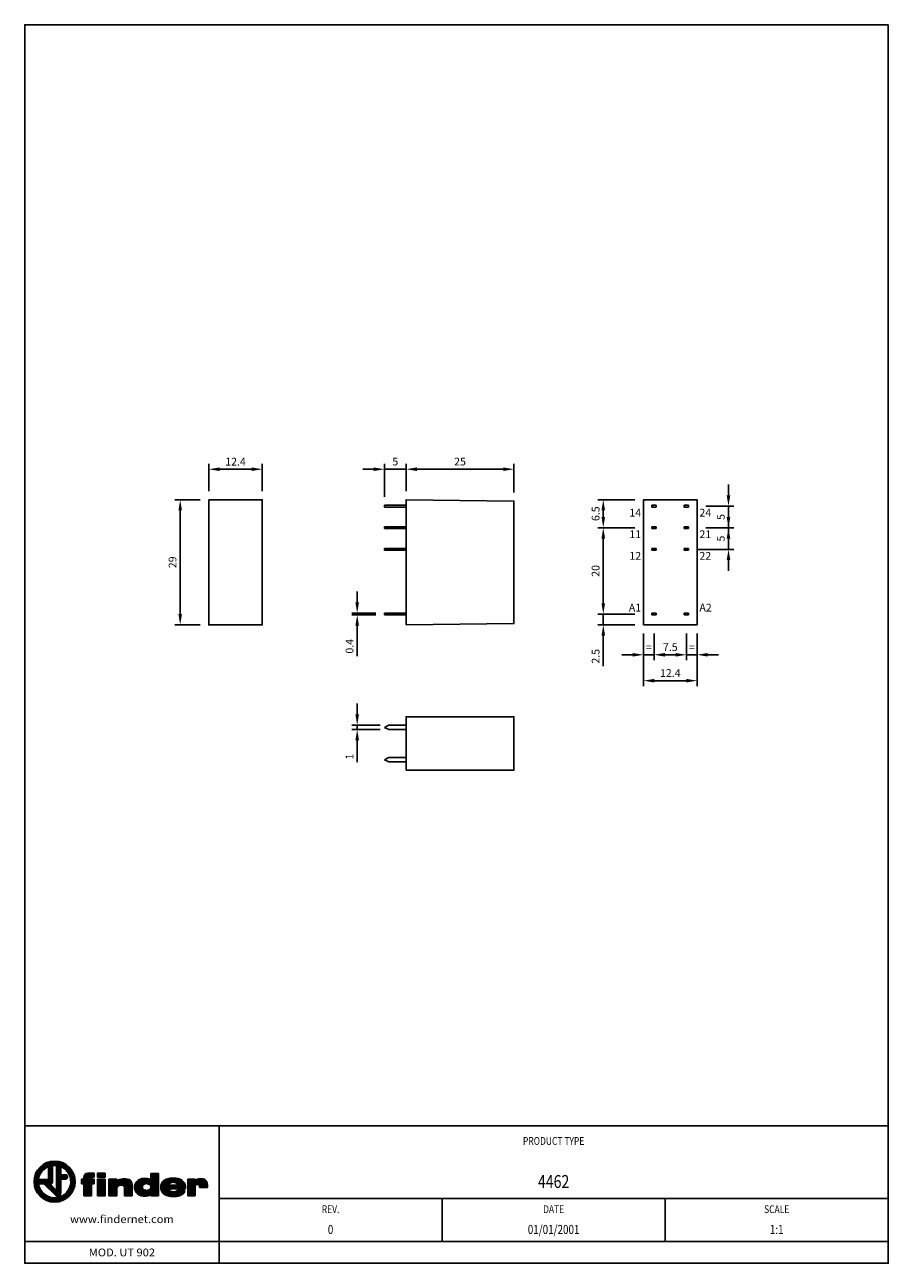
# Model space of a CAD drawing. Extents: x 5 to 205, y 5 to 292.
import ezdxf
from ezdxf.enums import TextEntityAlignment as Align

# ---------------------------------------------------------------- set-up
doc = ezdxf.new("R2010")
doc.units = 0
doc.header["$LTSCALE"] = 0.5
doc.layers.get('0').update_dxf_attribs({"linetype": 'CONTINUOUS'})
doc.layers.get('DEFPOINTS').update_dxf_attribs({"linetype": 'CONTINUOUS'})
for name, color, linetype in [('CARTOUCHE', 7, 'CONTINUOUS'), ('DIM', 3, 'CONTINUOUS'), ('DRAW', 7, 'CONTINUOUS'), ('DRAW-TEXT', 1, 'CONTINUOUS')]:
    doc.layers.add(name, color=color, linetype=linetype)
doc.styles.add('FINDER', font='ARIAL.TTF', dxfattribs={"height": 1.8})
doc.dimstyles.new('FINDER', dxfattribs={"dimtxt": 3.5, "dimasz": 2.5, "dimexe": 1.25, "dimexo": 2, "dimtad": 1, "dimtxsty": 'FINDER', "dimcen": 2.5, "dimclrd": 256, "dimclre": 256, "dimclrt": 2, "dimazin": 3, "dimtfac": 1, "dimtmove": 0, "dimatfit": 3})

# ---------------------------------------------------------------- blocks, each defined once
blk = doc.blocks.new('*X15')
at = {"color": 0, "linetype": 'CONTINUOUS'}
for p, q in [((7.16298, 24.361781), (8.701626, 25.900428)), ((7.204078, 24.685722), (11.139345, 28.620989)), ((7.275296, 25.039783), (10.785285, 28.549771)), ((7.389393, 25.436722), (10.388345, 28.435675)), ((7.574054, 25.904226), (9.920841, 28.251013)), ((7.923915, 26.53693), (9.288138, 27.901153)), ((9.92464, 27.123441), (11.463286, 28.662087)), ((10.464823, 27.380782), (11.764259, 28.680217)), ((10.464823, 27.097939), (12.046753, 28.679869)), ((10.464823, 26.815096), (12.313807, 28.66408)), ((10.464823, 26.532253), (11.413873, 27.481303)), ((10.464823, 26.249411), (11.413873, 27.198461)), ((10.464823, 25.966568), (11.413873, 26.915618)), ((10.464823, 25.683725), (11.413873, 26.632775)), ((10.464823, 25.400883), (11.413873, 26.349933)), ((10.464823, 25.11804), (11.413873, 26.06709)), ((11.605159, 27.672589), (12.567584, 28.635015)), ((11.899556, 27.684144), (12.809691, 28.594279)), ((12.172484, 27.674229), (13.041351, 28.543096)), ((12.362923, 27.581825), (13.26352, 28.482423)), ((12.362923, 27.298983), (13.476956, 28.413016)), ((12.362923, 27.01614), (13.682269, 28.335486)), ((12.362923, 26.733297), (13.879952, 28.250326)), ((12.362923, 26.450454), (14.070408, 28.157939)), ((12.362923, 26.167612), (13.323223, 27.127912)), ((12.362923, 25.884769), (13.323223, 26.845069)), ((12.362923, 25.601926), (13.323223, 26.562226)), ((12.362923, 25.319084), (13.323223, 26.279384)), ((12.362923, 25.036241), (13.323223, 25.996541)), ((13.51476, 27.319448), (14.253964, 28.058653)), ((13.701993, 27.223839), (14.430886, 27.952732)), ((13.880701, 27.119704), (14.601389, 27.840392)), ((14.051246, 27.007407), (14.76564, 27.7218)), ((14.213901, 26.887219), (14.923766, 27.597084)), ((14.368854, 26.75933), (15.07586, 27.466336)), ((14.516224, 26.623856), (15.221979, 27.329612)), ((14.65606, 26.48085), (15.362148, 27.186938)), ((14.78835, 26.330297), (15.49636, 27.038307)), ((14.913014, 26.172119), (15.624577, 26.883681)), ((15.029907, 26.006168), (15.746727, 26.722988)), ((15.138805, 25.832223), (15.862703, 26.556122)), ((15.2394, 25.649976), (15.972362, 26.382939)), ((15.331283, 25.459017), (16.075518, 26.203251)), ((15.41392, 25.258811), (16.171934, 26.016825)), ((7.14485, 24.060809), (8.412672, 25.328631)), ((7.145198, 23.778314), (8.270421, 24.903537)), ((7.160988, 23.511261), (8.191864, 24.542137)), ((7.190052, 23.257483), (8.361313, 24.428744)), ((7.230788, 23.015376), (8.644156, 24.428744)), ((7.281971, 22.783716), (8.926999, 24.428744)), ((7.342645, 22.561547), (8.178233, 23.397136)), ((7.412052, 22.348111), (8.220417, 23.156477)), ((8.191941, 23.410844), (9.209841, 24.428744)), ((8.474784, 23.410844), (9.492684, 24.428744)), ((8.757627, 23.410844), (9.775527, 24.428744)), ((9.040469, 23.410844), (10.058369, 24.428744)), ((9.323312, 23.410844), (10.341212, 24.428744)), ((9.493421, 23.29811), (11.413873, 25.218562)), ((9.636187, 23.158033), (11.413873, 24.935719)), ((9.778954, 23.017957), (11.413873, 24.652876)), ((9.92172, 22.87788), (11.413873, 24.370034)), ((10.064486, 22.737804), (11.413873, 24.087191)), ((10.207252, 22.597727), (10.951391, 23.341866)), ((10.350018, 22.457651), (11.087039, 23.194672)), ((10.464823, 24.835197), (11.413873, 25.784247)), ((10.464823, 24.552354), (11.413873, 25.501404)), ((10.492785, 22.317574), (11.222688, 23.047477)), ((11.020368, 23.410844), (11.413873, 23.804348)), ((12.362923, 24.753398), (13.323223, 25.713698)), ((12.362923, 23.622027), (14.244239, 25.503344)), ((12.362923, 23.90487), (13.961397, 25.503344)), ((12.362923, 24.187713), (13.678554, 25.503344)), ((12.362923, 24.470555), (13.395711, 25.503344)), ((12.362923, 23.339185), (13.323223, 24.299485)), ((12.362923, 23.056342), (13.323223, 24.016642)), ((12.362923, 22.773499), (13.323223, 23.733799)), ((12.362923, 22.490656), (13.323223, 23.450956)), ((12.362923, 22.207814), (13.323223, 23.168114)), ((12.804844, 19.255622), (16.569445, 23.020223)), ((13.532132, 24.508394), (14.516893, 25.493154)), ((13.814975, 24.508394), (14.709087, 25.402506)), ((14.097817, 24.508394), (14.840413, 25.25099)), ((14.38066, 24.508394), (14.903943, 25.031677)), ((14.795352, 21.528973), (16.622133, 23.355754)), ((15.293536, 22.309999), (16.649275, 23.665738)), ((15.479088, 22.778394), (16.656273, 23.955579)), ((15.486619, 25.048667), (16.261321, 25.823369)), ((15.548478, 24.827684), (16.343321, 25.622526)), ((15.580082, 23.162231), (16.646682, 24.228831)), ((15.598315, 24.594678), (16.417496, 25.413858)), ((15.634125, 23.499117), (16.622986, 24.487978)), ((15.634541, 24.34806), (16.483306, 25.196826)), ((15.654961, 24.085639), (16.540085, 24.970762)), ((15.656425, 23.804259), (16.586997, 24.734832)), ((7.489582, 22.142799), (8.275484, 22.928701)), ((7.574741, 21.945116), (8.342034, 22.712408)), ((7.667128, 21.75466), (8.419014, 22.506545)), ((7.766415, 21.571104), (8.505619, 22.310308)), ((7.872335, 21.394181), (8.601228, 22.123074)), ((7.984675, 21.223678), (8.705364, 21.944367)), ((8.103267, 21.059428), (8.81766, 21.773821)), ((8.227983, 20.901301), (8.937848, 21.611166)), ((8.358732, 20.749207), (9.065738, 21.456213)), ((8.495456, 20.603088), (9.201211, 21.308844)), ((8.63813, 20.462919), (9.344218, 21.169008)), ((8.78676, 20.328707), (9.494771, 21.036718)), ((8.941386, 20.200491), (9.652949, 20.912053)), ((9.102079, 20.078341), (9.818899, 20.795161)), ((9.268945, 19.962364), (9.992844, 20.686263)), ((9.442129, 19.852705), (10.175091, 20.585668)), ((9.621817, 19.74955), (10.366051, 20.493784)), ((9.808243, 19.653134), (10.566257, 20.411147)), ((10.001699, 19.563747), (10.776401, 20.338449)), ((10.202541, 19.481747), (10.997384, 20.276589)), ((10.411209, 19.407572), (11.23039, 20.226752)), ((10.628242, 19.341761), (11.477007, 20.190527)), ((10.635551, 22.177498), (11.358336, 22.900283)), ((10.778317, 22.037421), (11.493985, 22.753089)), ((10.854306, 19.284983), (11.739429, 20.170106)), ((10.921083, 21.897345), (11.629634, 22.605895)), ((11.063849, 21.757268), (11.765282, 22.458701)), ((11.090236, 19.23807), (12.020808, 20.168643)), ((11.206616, 21.617192), (11.900931, 22.311507)), ((11.33709, 19.202082), (12.325951, 20.190943)), ((11.349382, 21.477115), (12.03658, 22.164313)), ((11.492148, 21.337039), (12.172228, 22.017119)), ((11.596236, 19.178385), (12.662836, 20.244985)), ((11.634914, 21.196962), (12.307877, 21.869925)), ((11.77768, 21.056886), (13.323223, 22.602428)), ((11.869488, 19.168795), (13.046674, 20.34598)), ((11.920447, 20.916809), (13.323223, 22.319586)), ((12.063213, 20.776733), (13.323223, 22.036743)), ((12.159329, 19.175793), (13.515068, 20.531532)), ((12.212553, 20.64323), (13.323223, 21.7539)), ((12.362923, 21.924971), (13.323223, 22.885271)), ((12.404347, 20.552181), (13.323223, 21.471057)), ((12.469313, 19.202934), (14.296095, 21.029715)), ((12.654531, 20.519523), (13.323223, 21.188215)), ((13.174894, 19.342829), (16.482238, 22.650174)), ((13.596595, 19.481687), (16.34338, 22.228473)), ((14.112517, 19.714767), (16.1103, 21.71255)), ((14.989467, 20.308874), (15.516193, 20.8356))]:
    blk.add_line(p, q, dxfattribs=at)
blk = doc.blocks.new('*X16')
at = {"color": 0, "linetype": 'CONTINUOUS'}
for p, q in [((18.137323, 23.45673), (20.515586, 25.834994)), ((18.137323, 23.739573), (20.232744, 25.834994)), ((18.374279, 23.410844), (20.798429, 25.834994)), ((18.657122, 23.410844), (21.081272, 25.834994)), ((18.674623, 24.559716), (19.949901, 25.834994)), ((18.674623, 24.842558), (19.667058, 25.834994)), ((18.137323, 24.022416), (18.623301, 24.508394)), ((18.137323, 24.305258), (18.340458, 24.508394)), ((18.674623, 23.145502), (21.087523, 25.558402)), ((18.674623, 22.862659), (20.433977, 24.622013)), ((18.674623, 22.296974), (20.886043, 24.508394)), ((18.674623, 22.579817), (20.6032, 24.508394)), ((18.674623, 22.014131), (21.087523, 24.427031)), ((18.674623, 21.731288), (21.087523, 24.144188)), ((18.674623, 21.448446), (20.470123, 23.243946)), ((18.674623, 21.165603), (20.470123, 22.961103)), ((18.702805, 25.153583), (19.356077, 25.806855)), ((20.637021, 23.410844), (21.087523, 23.861346)), ((20.743807, 24.931844), (21.087523, 25.275559)), ((20.919864, 23.410844), (21.087523, 23.578503)), ((21.02665, 24.931844), (21.087523, 24.992717)), ((18.674623, 20.88276), (20.470123, 22.67826)), ((18.706799, 20.632094), (20.470123, 22.395418)), ((18.989642, 20.632094), (20.470123, 22.112575)), ((19.272484, 20.632094), (20.470123, 21.829732)), ((19.555327, 20.632094), (20.470123, 21.546889)), ((19.83817, 20.632094), (20.470123, 21.264047)), ((20.121013, 20.632094), (20.470123, 20.981204)), ((20.403855, 20.632094), (20.470123, 20.698361))]:
    blk.add_line(p, q, dxfattribs=at)
blk = doc.blocks.new('*X17')
at = {"color": 0, "linetype": 'CONTINUOUS'}
for p, q in [((21.807973, 25.147481), (22.495485, 25.834994)), ((21.807973, 25.430324), (22.212643, 25.834994)), ((21.807973, 25.713167), (21.9298, 25.834994)), ((21.886428, 24.943094), (22.778328, 25.834994)), ((22.169271, 24.943094), (23.061171, 25.834994)), ((22.452114, 24.943094), (23.344014, 25.834994)), ((22.734956, 24.943094), (23.625973, 25.83411)), ((23.017799, 24.943094), (23.625973, 25.551268)), ((23.300642, 24.943094), (23.625973, 25.268425)), ((23.583484, 24.943094), (23.625973, 24.985582))]:
    blk.add_line(p, q, dxfattribs=at)
blk = doc.blocks.new('*X18')
at = {"color": 0, "linetype": 'CONTINUOUS'}
for p, q in [((21.807973, 22.884739), (23.431627, 24.508394)), ((21.807973, 23.167582), (23.148784, 24.508394)), ((21.807973, 23.450425), (22.865942, 24.508394)), ((21.807973, 23.733268), (22.583099, 24.508394)), ((21.807973, 24.01611), (22.300256, 24.508394)), ((21.807973, 24.298953), (22.017414, 24.508394)), ((21.807973, 22.601897), (23.625973, 24.419897)), ((21.807973, 22.319054), (23.625973, 24.137054)), ((21.807973, 22.036211), (23.625973, 23.854211)), ((21.807973, 21.753369), (23.625973, 23.571369)), ((21.807973, 21.470526), (23.625973, 23.288526)), ((21.807973, 21.187683), (23.625973, 23.005683)), ((21.807973, 20.90484), (23.625973, 22.72284)), ((21.818069, 20.632094), (23.625973, 22.439998)), ((22.100912, 20.632094), (23.625973, 22.157155)), ((22.383754, 20.632094), (23.625973, 21.874312)), ((22.666597, 20.632094), (23.625973, 21.59147)), ((22.94944, 20.632094), (23.625973, 21.308627)), ((23.232282, 20.632094), (23.625973, 21.025784)), ((23.515125, 20.632094), (23.625973, 20.742941))]:
    blk.add_line(p, q, dxfattribs=at)
blk = doc.blocks.new('*X19')
at = {"color": 0, "linetype": 'CONTINUOUS'}
for p, q in [((24.494923, 21.046206), (28.005321, 24.556604)), ((24.494923, 20.763363), (28.282141, 24.550582)), ((24.494923, 21.329049), (27.704195, 24.538321)), ((24.494923, 22.743262), (26.260054, 24.508394)), ((24.494923, 23.026105), (25.977212, 24.508394)), ((24.494923, 23.308948), (25.694369, 24.508394)), ((24.494923, 23.59179), (25.411526, 24.508394)), ((24.494923, 23.874633), (25.128683, 24.508394)), ((24.494923, 24.157476), (24.845841, 24.508394)), ((24.494923, 24.440319), (24.562998, 24.508394)), ((24.494923, 21.611891), (27.370303, 24.487272)), ((24.494923, 21.894734), (26.987035, 24.386846)), ((24.494923, 22.46042), (26.289973, 24.25547)), ((24.494923, 22.177577), (26.510566, 24.19322)), ((27.093379, 23.078976), (28.539658, 24.525255)), ((27.426682, 23.129436), (28.781111, 24.483866)), ((27.673361, 23.093274), (29.008732, 24.428645)), ((27.856431, 22.993501), (29.218545, 24.355614)), ((27.9938, 22.848027), (29.394359, 24.248585)), ((28.084087, 22.655471), (29.54593, 24.117314)), ((28.108423, 22.396964), (29.67413, 23.962671)), ((28.108423, 22.114122), (29.777815, 23.783513)), ((28.108423, 21.831279), (29.853268, 23.576124)), ((28.108423, 21.548436), (29.891843, 23.331856)), ((28.108423, 21.265593), (29.892223, 23.049393)), ((24.646496, 20.632094), (26.289973, 22.275571)), ((24.929339, 20.632094), (26.289973, 21.992728)), ((25.212181, 20.632094), (26.289973, 21.709885)), ((25.495024, 20.632094), (26.289973, 21.427042)), ((25.777867, 20.632094), (26.289973, 21.1442)), ((26.06071, 20.632094), (26.289973, 20.861357)), ((28.108423, 20.982751), (29.892223, 22.766551)), ((28.108423, 20.699908), (29.892223, 22.483708)), ((28.323451, 20.632094), (29.892223, 22.200865)), ((28.606294, 20.632094), (29.892223, 21.918023)), ((28.889137, 20.632094), (29.892223, 21.63518)), ((29.171979, 20.632094), (29.892223, 21.352337)), ((29.454822, 20.632094), (29.892223, 21.069494)), ((29.737665, 20.632094), (29.892223, 20.786652))]:
    blk.add_line(p, q, dxfattribs=at)
blk = doc.blocks.new('*X20')
at = {"color": 0, "linetype": 'CONTINUOUS'}
for p, q in [((30.423694, 22.449493), (32.621475, 24.647275)), ((30.424318, 22.732961), (32.321114, 24.629756)), ((30.459126, 22.202083), (32.905926, 24.648883)), ((30.48456, 23.076045), (31.978931, 24.570416)), ((30.51714, 21.977254), (33.172249, 24.632364)), ((30.591179, 21.76845), (33.418127, 24.595399)), ((30.667096, 23.541423), (31.516241, 24.390569)), ((30.684862, 21.579291), (33.65908, 24.553509)), ((32.507524, 20.573525), (35.986573, 24.052574)), ((32.748174, 23.35976), (33.885911, 24.497497)), ((32.788122, 20.571281), (35.986573, 23.769732)), ((33.081013, 20.58133), (35.986573, 23.486889)), ((33.115995, 23.444738), (34.077945, 24.406688)), ((33.373037, 23.418937), (35.777843, 25.823744)), ((33.392366, 20.60984), (35.986573, 23.204046)), ((33.595067, 23.358124), (35.986573, 25.749631)), ((33.798691, 23.278906), (35.986573, 25.466788)), ((33.969461, 23.166833), (35.986573, 25.183945)), ((34.100287, 23.014817), (35.986573, 24.901103)), ((34.178814, 22.527659), (35.986573, 24.335417)), ((34.181643, 22.81333), (35.986573, 24.61826)), ((34.191523, 24.520266), (35.495, 25.823744)), ((34.191523, 24.803109), (35.212158, 25.823744)), ((34.191523, 25.085952), (34.929315, 25.823744)), ((34.191523, 25.368794), (34.646472, 25.823744)), ((34.191523, 25.651637), (34.363629, 25.823744)), ((30.795736, 21.407322), (32.266041, 22.877627)), ((30.922891, 21.251634), (32.233585, 22.562329)), ((31.067037, 21.112937), (32.307803, 22.353704)), ((31.223131, 20.986189), (32.424733, 22.187791)), ((31.394628, 20.874843), (32.578781, 22.058996)), ((31.577357, 20.774729), (32.769161, 21.966533)), ((31.777522, 20.692051), (32.988078, 21.902608)), ((32.000516, 20.632203), (33.247555, 21.879242)), ((32.243083, 20.591928), (33.594792, 21.943636)), ((33.76931, 20.703941), (35.986573, 22.921204)), ((34.191523, 20.843311), (35.986573, 22.638361)), ((34.251898, 20.620844), (35.986573, 22.355518)), ((34.534741, 20.620844), (35.986573, 22.072675)), ((34.817584, 20.620844), (35.986573, 21.789833)), ((35.100427, 20.620844), (35.986573, 21.50699)), ((35.383269, 20.620844), (35.986573, 21.224147)), ((35.666112, 20.620844), (35.986573, 20.941305)), ((35.948955, 20.620844), (35.986573, 20.658462))]:
    blk.add_line(p, q, dxfattribs=at)
blk = doc.blocks.new('*X21')
at = {"color": 0, "linetype": 'CONTINUOUS'}
for p, q in [((36.478924, 22.565027), (38.599964, 24.686067)), ((36.497306, 22.866251), (38.252546, 24.621491)), ((36.503475, 22.306735), (38.910338, 24.713597)), ((36.558727, 22.079144), (39.214889, 24.735306)), ((36.58207, 23.233858), (37.861674, 24.513462)), ((36.633672, 21.871247), (39.492393, 24.729967)), ((36.722045, 21.676776), (39.769169, 24.723901)), ((36.825922, 21.497811), (38.407305, 23.079194)), ((36.878958, 23.813588), (37.289934, 24.224564)), ((36.946052, 21.335098), (38.690147, 23.079194)), ((37.07656, 21.182763), (38.97299, 23.079194)), ((38.421083, 22.244444), (39.255833, 23.079194)), ((38.703926, 22.244444), (39.538676, 23.079194)), ((38.986768, 22.244444), (39.821518, 23.079194)), ((39.069245, 23.741134), (40.026103, 24.697992)), ((39.270055, 22.244888), (40.104361, 23.079194)), ((39.38488, 23.773926), (40.269576, 24.658623)), ((39.553986, 22.245976), (41.470496, 24.162486)), ((39.638454, 23.744657), (40.501236, 24.607439)), ((39.837917, 22.247064), (41.624849, 24.033997)), ((39.853662, 23.677023), (40.721945, 24.545306)), ((40.035599, 23.576117), (40.932542, 24.47306)), ((40.121848, 22.248152), (41.763132, 23.889436)), ((40.185855, 23.443531), (41.127162, 24.384837)), ((40.296756, 23.271589), (41.306075, 24.280908)), ((40.405779, 22.249241), (41.885758, 23.729219)), ((40.68971, 22.250329), (41.992262, 23.552881)), ((40.973641, 22.251417), (42.082697, 23.360473)), ((41.257572, 22.252505), (42.156032, 23.150966)), ((37.22185, 21.045211), (38.375638, 22.198999)), ((37.386162, 20.92668), (38.458814, 21.999332)), ((37.567077, 20.824752), (38.587242, 21.844917)), ((37.762127, 20.736959), (38.751667, 21.7265)), ((37.96719, 20.65918), (38.94359, 21.63558)), ((38.180128, 20.589276), (39.162324, 21.571471)), ((38.407693, 20.533998), (39.411545, 21.53785)), ((38.650769, 20.494231), (39.711135, 21.554596)), ((38.902535, 20.463154), (40.178872, 21.739491)), ((39.166766, 20.444542), (40.577867, 21.855644)), ((39.448788, 20.443722), (40.86071, 21.855644)), ((39.74394, 20.456031), (41.143553, 21.855644)), ((40.05278, 20.482029), (41.426395, 21.855644)), ((40.387144, 20.533549), (41.709238, 21.855644)), ((40.761924, 20.625487), (41.992081, 21.855644)), ((41.233824, 20.814544), (42.038521, 21.619241)), ((41.541502, 22.253593), (42.21409, 22.926181)), ((41.825433, 22.254682), (42.248624, 22.677873)), ((42.109364, 22.25577), (42.234688, 22.381093))]:
    blk.add_line(p, q, dxfattribs=at)
blk = doc.blocks.new('*X22')
at = {"color": 0, "linetype": 'CONTINUOUS'}
for p, q in [((42.732973, 21.465165), (45.857715, 24.589906)), ((42.732973, 21.748008), (45.563093, 24.578127)), ((42.732973, 22.03085), (45.222277, 24.520155)), ((42.732973, 22.879378), (44.361988, 24.508394)), ((42.732973, 23.162221), (44.079145, 24.508394)), ((42.732973, 23.445064), (43.796303, 24.508394)), ((42.732973, 23.727907), (43.51346, 24.508394)), ((42.732973, 24.010749), (43.230617, 24.508394)), ((42.732973, 24.293592), (42.947775, 24.508394)), ((42.732973, 22.313693), (44.777089, 24.357809)), ((42.732973, 22.596536), (44.459623, 24.323186)), ((44.797622, 23.246971), (46.115166, 24.564515)), ((45.102547, 23.269053), (46.346357, 24.512863)), ((45.294614, 23.178278), (46.558784, 24.442448)), ((45.418199, 23.01902), (46.74471, 24.345531)), ((45.454573, 22.772551), (46.900895, 24.218874)), ((45.552658, 22.587794), (47.029303, 24.064438)), ((45.835501, 22.587794), (47.132011, 23.884304)), ((46.118343, 22.587794), (47.209214, 23.678665)), ((46.401186, 22.587794), (47.261533, 23.448141)), ((46.684029, 22.587794), (47.296115, 23.19988)), ((42.732973, 21.182322), (44.492506, 22.941855)), ((42.732973, 20.899479), (44.459623, 22.626129)), ((42.74843, 20.632094), (44.459623, 22.343287)), ((43.031273, 20.632094), (44.459623, 22.060444)), ((43.314115, 20.632094), (44.459623, 21.777601)), ((43.596958, 20.632094), (44.459623, 21.494759)), ((43.879801, 20.632094), (44.459623, 21.211916)), ((44.162643, 20.632094), (44.459623, 20.929073)), ((44.445486, 20.632094), (44.459623, 20.64623)), ((46.966872, 22.587794), (47.307662, 22.928584)), ((47.249714, 22.587794), (47.287957, 22.626036))]:
    blk.add_line(p, q, dxfattribs=at)
blk = doc.blocks.new('*D0')
at = {"linetype": 'BYBLOCK'}
for p, q in [((47.616097, 183.937963), (47.616097, 190.25)), ((60.016097, 183.937963), (60.016097, 190.25)), ((50.116097, 189), (57.516097, 189))]:
    blk.add_line(p, q, dxfattribs=at)
for points in [[(50.116097, 189.416667), (50.116097, 188.583333), (47.616097, 189)], [(57.516097, 189.416667), (57.516097, 188.583333), (60.016097, 189)]]:
    blk.add_solid(points, dxfattribs=at)
at = {"layer": 'DEFPOINTS', "color": 0, "linetype": 'BYBLOCK'}
for p in [(60.016097, 189), (47.616097, 181.937963), (60.016097, 181.937963)]:
    blk.add_point(p, dxfattribs=at)
at = {"color": 2, "linetype": 'BYBLOCK', "insert": (53.816097, 190.528683), "char_height": 1.8, "attachment_point": 5, "style": 'FINDER'}
blk.add_mtext('12.4', dxfattribs=at)
blk = doc.blocks.new('*D1')
at = {"linetype": 'BYBLOCK'}
for p, q in [((45.616097, 181.937963), (39.75, 181.937963)), ((41, 179.437963), (41, 155.437963)), ((45.616097, 152.937963), (39.75, 152.937963))]:
    blk.add_line(p, q, dxfattribs=at)
for points in [[(40.583333, 179.437963), (41.416667, 179.437963), (41, 181.937963)], [(40.583333, 155.437963), (41.416667, 155.437963), (41, 152.937963)]]:
    blk.add_solid(points, dxfattribs=at)
at = {"layer": 'DEFPOINTS', "color": 0, "linetype": 'BYBLOCK'}
for p in [(47.616097, 181.937963), (41, 152.937963), (47.616097, 152.937963)]:
    blk.add_point(p, dxfattribs=at)
at = {"color": 2, "linetype": 'BYBLOCK', "insert": (39.455969, 167.437963), "char_height": 1.8, "attachment_point": 5, "rotation": 90, "style": 'FINDER'}
blk.add_mtext('29', dxfattribs=at)
blk = doc.blocks.new('*D2')
at = {"linetype": 'BYBLOCK'}
for p, q in [((93.316097, 183.937963), (93.316097, 190.25)), ((118.316097, 183.637963), (118.316097, 190.25)), ((95.816097, 189), (115.816097, 189))]:
    blk.add_line(p, q, dxfattribs=at)
for points in [[(95.816097, 189.416667), (95.816097, 188.583333), (93.316097, 189)], [(115.816097, 189.416667), (115.816097, 188.583333), (118.316097, 189)]]:
    blk.add_solid(points, dxfattribs=at)
at = {"layer": 'DEFPOINTS', "color": 0, "linetype": 'BYBLOCK'}
for p in [(118.316097, 189), (93.316097, 181.937963), (118.316097, 181.637963)]:
    blk.add_point(p, dxfattribs=at)
at = {"color": 2, "linetype": 'BYBLOCK', "insert": (105.816097, 190.544031), "char_height": 1.8, "attachment_point": 5, "style": 'FINDER'}
blk.add_mtext('25', dxfattribs=at)
blk = doc.blocks.new('*D3')
at = {"linetype": 'BYBLOCK'}
for p, q in [((82, 182.137963), (82, 184.637963)), ((86.316097, 179.637963), (80.75, 179.637963)), ((86.316097, 179.237963), (80.75, 179.237963)), ((82, 179.637963), (82, 179.237963)), ((82, 176.737963), (82, 169.71825))]:
    blk.add_line(p, q, dxfattribs=at)
for points in [[(81.583333, 182.137963), (82.416667, 182.137963), (82, 179.637963)], [(81.583333, 176.737963), (82.416667, 176.737963), (82, 179.237963)]]:
    blk.add_solid(points, dxfattribs=at)
at = {"layer": 'DEFPOINTS', "color": 0, "linetype": 'BYBLOCK'}
for p in [(82, 179.237963), (88.316097, 179.637963), (88.316097, 179.237963)]:
    blk.add_point(p, dxfattribs=at)
at = {"color": 2, "linetype": 'BYBLOCK', "insert": (80.455969, 171.978107), "char_height": 1.8, "attachment_point": 5, "rotation": 90, "style": 'FINDER'}
blk.add_mtext('0.4', dxfattribs=at)
blk = doc.blocks.new('*D4')
at = {"linetype": 'BYBLOCK'}
for p, q in [((82, 132.187963), (82, 134.687963)), ((87.316097, 129.687963), (80.75, 129.687963)), ((82, 129.687963), (82, 128.687963)), ((87.316097, 128.687963), (80.75, 128.687963)), ((82, 126.187963), (82, 121.146285))]:
    blk.add_line(p, q, dxfattribs=at)
for points in [[(81.583333, 132.187963), (82.416667, 132.187963), (82, 129.687963)], [(81.583333, 126.187963), (82.416667, 126.187963), (82, 128.687963)]]:
    blk.add_solid(points, dxfattribs=at)
at = {"layer": 'DEFPOINTS', "color": 0, "linetype": 'BYBLOCK'}
for p in [(89.316097, 129.687963), (82, 128.687963), (89.316097, 128.687963)]:
    blk.add_point(p, dxfattribs=at)
at = {"color": 2, "linetype": 'BYBLOCK', "insert": (80.471317, 122.417124), "char_height": 1.8, "attachment_point": 5, "rotation": 90, "style": 'FINDER'}
blk.add_mtext('1', dxfattribs=at)
blk = doc.blocks.new('*D5')
at = {"linetype": 'BYBLOCK'}
for p, q in [((139, 157.937963), (139, 160.437963)), ((146.316097, 155.437963), (137.75, 155.437963)), ((139, 155.437963), (139, 152.937963)), ((146.316097, 152.937963), (137.75, 152.937963)), ((139, 150.437963), (139, 143.366681))]:
    blk.add_line(p, q, dxfattribs=at)
for points in [[(138.583333, 157.937963), (139.416667, 157.937963), (139, 155.437963)], [(138.583333, 150.437963), (139.416667, 150.437963), (139, 152.937963)]]:
    blk.add_solid(points, dxfattribs=at)
at = {"layer": 'DEFPOINTS', "color": 0, "linetype": 'BYBLOCK'}
for p in [(139, 155.437963), (148.316097, 155.437963), (148.316097, 152.937963)]:
    blk.add_point(p, dxfattribs=at)
at = {"color": 2, "linetype": 'BYBLOCK', "insert": (137.455969, 145.652322), "char_height": 1.8, "attachment_point": 5, "rotation": 90, "style": 'FINDER'}
blk.add_mtext('2.5', dxfattribs=at)
blk = doc.blocks.new('*D6')
at = {"linetype": 'BYBLOCK'}
for p, q in [((146.316097, 175.437963), (137.75, 175.437963)), ((139, 157.937963), (139, 172.937963))]:
    blk.add_line(p, q, dxfattribs=at)
for points in [[(138.583333, 172.937963), (139.416667, 172.937963), (139, 175.437963)], [(138.583333, 157.937963), (139.416667, 157.937963), (139, 155.437963)]]:
    blk.add_solid(points, dxfattribs=at)
at = {"layer": 'DEFPOINTS', "color": 0, "linetype": 'BYBLOCK'}
for p in [(139, 175.437963), (148.316097, 175.437963), (148.266097, 155.437963)]:
    blk.add_point(p, dxfattribs=at)
at = {"color": 2, "linetype": 'BYBLOCK', "insert": (137.455969, 165.437963), "char_height": 1.8, "attachment_point": 5, "rotation": 90, "style": 'FINDER'}
blk.add_mtext('20', dxfattribs=at)
blk = doc.blocks.new('*D7')
at = {"linetype": 'BYBLOCK'}
for p, q in [((146.316097, 181.937963), (137.75, 181.937963)), ((139, 177.937963), (139, 179.437963))]:
    blk.add_line(p, q, dxfattribs=at)
for points in [[(138.583333, 179.437963), (139.416667, 179.437963), (139, 181.937963)], [(138.583333, 177.937963), (139.416667, 177.937963), (139, 175.437963)]]:
    blk.add_solid(points, dxfattribs=at)
at = {"layer": 'DEFPOINTS', "color": 0, "linetype": 'BYBLOCK'}
for p in [(139, 181.937963), (148.316097, 181.937963), (150.266097, 175.437963)]:
    blk.add_point(p, dxfattribs=at)
at = {"color": 2, "linetype": 'BYBLOCK', "insert": (137.455969, 178.687963), "char_height": 1.8, "attachment_point": 5, "rotation": 90, "style": 'FINDER'}
blk.add_mtext('6.5', dxfattribs=at)
blk = doc.blocks.new('*D8')
at = {"linetype": 'BYBLOCK'}
for p, q in [((150.766097, 150.937963), (150.766097, 144.75)), ((158.266097, 150.937963), (158.266097, 144.75)), ((153.266097, 146), (155.766097, 146))]:
    blk.add_line(p, q, dxfattribs=at)
for points in [[(153.266097, 146.416667), (153.266097, 145.583333), (150.766097, 146)], [(155.766097, 146.416667), (155.766097, 145.583333), (158.266097, 146)]]:
    blk.add_solid(points, dxfattribs=at)
at = {"layer": 'DEFPOINTS', "color": 0, "linetype": 'BYBLOCK'}
for p in [(150.766097, 152.937963), (158.266097, 152.937963), (158.266097, 146)]:
    blk.add_point(p, dxfattribs=at)
at = {"color": 2, "linetype": 'BYBLOCK', "insert": (154.516097, 147.540348), "char_height": 1.8, "attachment_point": 5, "style": 'FINDER'}
blk.add_mtext('7.5', dxfattribs=at)
blk = doc.blocks.new('*D9')
at = {"linetype": 'BYBLOCK'}
for p, q in [((148.316097, 150.937963), (148.316097, 138.75)), ((160.716097, 150.937963), (160.716097, 138.75)), ((150.816097, 140), (158.216097, 140))]:
    blk.add_line(p, q, dxfattribs=at)
for points in [[(150.816097, 140.416667), (150.816097, 139.583333), (148.316097, 140)], [(158.216097, 140.416667), (158.216097, 139.583333), (160.716097, 140)]]:
    blk.add_solid(points, dxfattribs=at)
at = {"layer": 'DEFPOINTS', "color": 0, "linetype": 'BYBLOCK'}
for p in [(148.316097, 152.937963), (160.716097, 152.937963), (160.716097, 140)]:
    blk.add_point(p, dxfattribs=at)
at = {"color": 2, "linetype": 'BYBLOCK', "insert": (154.516097, 141.528683), "char_height": 1.8, "attachment_point": 5, "style": 'FINDER'}
blk.add_mtext('12.4', dxfattribs=at)
blk = doc.blocks.new('*D10')
at = {"linetype": 'BYBLOCK'}
for p, q in [((160.716097, 150.937963), (160.716097, 144.75)), ((155.766097, 146), (153.266097, 146)), ((158.266097, 146), (160.716097, 146)), ((163.216097, 146), (165.716097, 146))]:
    blk.add_line(p, q, dxfattribs=at)
for points in [[(155.766097, 146.416667), (155.766097, 145.583333), (158.266097, 146)], [(163.216097, 146.416667), (163.216097, 145.583333), (160.716097, 146)]]:
    blk.add_solid(points, dxfattribs=at)
at = {"layer": 'DEFPOINTS', "color": 0, "linetype": 'BYBLOCK'}
for p in [(158.266097, 152.937963), (160.716097, 152.937963), (160.716097, 146)]:
    blk.add_point(p, dxfattribs=at)
at = {"color": 2, "linetype": 'BYBLOCK', "insert": (159.491097, 147.525), "char_height": 1.8, "attachment_point": 5, "style": 'FINDER'}
blk.add_mtext('=', dxfattribs=at)
blk = doc.blocks.new('*D11')
at = {"linetype": 'BYBLOCK'}
for p, q in [((148.316097, 150.937963), (148.316097, 144.75)), ((145.816097, 146), (143.316097, 146)), ((150.766097, 146), (148.316097, 146)), ((153.266097, 146), (155.766097, 146))]:
    blk.add_line(p, q, dxfattribs=at)
for points in [[(145.816097, 146.416667), (145.816097, 145.583333), (148.316097, 146)], [(153.266097, 146.416667), (153.266097, 145.583333), (150.766097, 146)]]:
    blk.add_solid(points, dxfattribs=at)
at = {"layer": 'DEFPOINTS', "color": 0, "linetype": 'BYBLOCK'}
for p in [(148.316097, 152.937963), (150.766097, 152.937963), (148.316097, 146)]:
    blk.add_point(p, dxfattribs=at)
at = {"color": 2, "linetype": 'BYBLOCK', "insert": (149.541097, 147.525), "char_height": 1.8, "attachment_point": 5, "style": 'FINDER'}
blk.add_mtext('=', dxfattribs=at)
blk = doc.blocks.new('*D12')
at = {"linetype": 'BYBLOCK'}
for p, q in [((168, 182.937963), (168, 185.437963)), ((162.716097, 180.437963), (169.25, 180.437963)), ((168, 180.437963), (168, 175.437963)), ((162.716097, 175.437963), (169.25, 175.437963)), ((168, 172.937963), (168, 170.437963))]:
    blk.add_line(p, q, dxfattribs=at)
for points in [[(167.583333, 182.937963), (168.416667, 182.937963), (168, 180.437963)], [(167.583333, 172.937963), (168.416667, 172.937963), (168, 175.437963)]]:
    blk.add_solid(points, dxfattribs=at)
at = {"layer": 'DEFPOINTS', "color": 0, "linetype": 'BYBLOCK'}
for p in [(160.716097, 180.437963), (160.716097, 175.437963), (168, 175.437963)]:
    blk.add_point(p, dxfattribs=at)
at = {"color": 2, "linetype": 'BYBLOCK', "insert": (166.459652, 177.937963), "char_height": 1.8, "attachment_point": 5, "rotation": 90, "style": 'FINDER'}
blk.add_mtext('5', dxfattribs=at)
blk = doc.blocks.new('*D13')
at = {"linetype": 'BYBLOCK'}
for p, q in [((168, 177.937963), (168, 180.437963)), ((168, 175.437963), (168, 170.437963)), ((160.766097, 170.437963), (169.25, 170.437963)), ((168, 167.937963), (168, 165.437963))]:
    blk.add_line(p, q, dxfattribs=at)
for points in [[(167.583333, 177.937963), (168.416667, 177.937963), (168, 175.437963)], [(167.583333, 167.937963), (168.416667, 167.937963), (168, 170.437963)]]:
    blk.add_solid(points, dxfattribs=at)
at = {"layer": 'DEFPOINTS', "color": 0, "linetype": 'BYBLOCK'}
for p in [(160.716097, 175.437963), (158.766097, 170.437963), (168, 170.437963)]:
    blk.add_point(p, dxfattribs=at)
at = {"color": 2, "linetype": 'BYBLOCK', "insert": (166.459652, 172.937963), "char_height": 1.8, "attachment_point": 5, "rotation": 90, "style": 'FINDER'}
blk.add_mtext('5', dxfattribs=at)
blk = doc.blocks.new('*D14')
at = {"linetype": 'BYBLOCK'}
for p, q in [((88.316097, 182.637963), (88.316097, 190.25)), ((85.816097, 189), (83.316097, 189)), ((93.316097, 189), (88.316097, 189)), ((95.816097, 189), (98.316097, 189))]:
    blk.add_line(p, q, dxfattribs=at)
for points in [[(85.816097, 189.416667), (85.816097, 188.583333), (88.316097, 189)], [(95.816097, 189.416667), (95.816097, 188.583333), (93.316097, 189)]]:
    blk.add_solid(points, dxfattribs=at)
at = {"layer": 'DEFPOINTS', "color": 0, "linetype": 'BYBLOCK'}
for p in [(88.316097, 189), (93.316097, 181.937963), (88.316097, 180.637963)]:
    blk.add_point(p, dxfattribs=at)
at = {"color": 2, "linetype": 'BYBLOCK', "insert": (90.816097, 190.540348), "char_height": 1.8, "attachment_point": 5, "style": 'FINDER'}
blk.add_mtext('5', dxfattribs=at)

msp = doc.modelspace()

# ---------------------------------------------------------------- linework, layer by layer
at = {"layer": 'CARTOUCHE', "color": 7, "linetype": 'CONTINUOUS'}
for p, q in [((205, 36.845), (5, 36.845)), ((50, 36.845), (50, 5)), ((205, 20.003), (50, 20.003)), ((101.667, 20.003), (101.667, 10.001)), ((153.333, 20.003), (153.333, 10.001)), ((205, 10.001), (5, 10.001))]:
    msp.add_line(p, q, dxfattribs=at)
at = {"layer": 'CARTOUCHE', "color": 4, "linetype": 'CONTINUOUS'}
for p, q in [((10.465, 27.4), (10.465, 24.429)), ((11.414, 23.767), (11.414, 27.653)), ((12.363, 27.655), (12.363, 21.81)), ((13.323, 25.503), (13.323, 27.404)), ((21.088, 25.835), (19.589, 25.835)), ((21.088, 24.932), (21.088, 25.835)), ((21.808, 24.943), (21.808, 25.835)), ((21.808, 25.835), (23.626, 25.835)), ((23.626, 25.835), (23.626, 24.943)), ((10.465, 24.429), (8.175, 24.429)), ((8.176, 23.411), (9.379, 23.411)), ((9.379, 23.411), (12.174, 20.668)), ((12.363, 21.81), (10.888, 23.411)), ((10.888, 23.411), (11.116, 23.411)), ((14.354, 25.503), (13.323, 25.503)), ((13.323, 21.17), (13.323, 24.508)), ((13.323, 24.508), (14.455, 24.508)), ((18.675, 24.508), (18.137, 24.508)), ((18.137, 24.508), (18.137, 23.411)), ((18.137, 23.411), (18.675, 23.411)), ((18.675, 24.932), (18.675, 24.508)), ((18.675, 23.411), (18.675, 20.632)), ((20.413, 24.508), (20.461, 24.769)), ((21.088, 24.508), (20.413, 24.508)), ((20.47, 20.632), (20.47, 23.411)), ((20.47, 23.411), (21.088, 23.411)), ((20.679, 24.932), (21.088, 24.932)), ((21.088, 23.411), (21.088, 24.508)), ((23.626, 24.943), (21.808, 24.943)), ((21.808, 20.632), (21.808, 24.508)), ((21.808, 24.508), (23.626, 24.508)), ((23.626, 24.508), (23.626, 20.632)), ((26.29, 24.508), (24.495, 24.508)), ((24.495, 24.508), (24.495, 20.632)), ((26.29, 24.074), (26.29, 24.508)), ((29.892, 20.632), (29.892, 23.325)), ((34.192, 24.32), (34.192, 25.824)), ((34.192, 25.824), (35.987, 25.824)), ((35.987, 25.824), (35.987, 20.621)), ((38.365, 23.079), (39.154, 23.079)), ((39.154, 23.079), (40.343, 23.079)), ((42.733, 24.508), (44.46, 24.508)), ((42.733, 20.632), (42.733, 24.508)), ((44.46, 24.508), (44.46, 24.165)), ((18.675, 20.632), (20.47, 20.632)), ((23.626, 20.632), (21.808, 20.632)), ((24.495, 20.632), (26.29, 20.632)), ((26.29, 20.632), (26.29, 22.433)), ((28.108, 22.479), (28.108, 20.632)), ((28.108, 20.632), (29.892, 20.632)), ((34.192, 22.61), (34.192, 22.759)), ((34.192, 20.621), (34.192, 20.927)), ((35.987, 20.621), (34.192, 20.621)), ((39.051, 22.244), (38.365, 22.244)), ((39.154, 22.244), (39.051, 22.244)), ((42.207, 22.256), (39.154, 22.244)), ((40.343, 21.856), (42.104, 21.856)), ((44.46, 20.632), (42.733, 20.632)), ((44.46, 22.782), (44.46, 20.632)), ((45.455, 22.588), (45.455, 22.828)), ((47.284, 22.588), (45.455, 22.588))]:
    msp.add_line(p, q, dxfattribs=at)
at = {"layer": 'CARTOUCHE', "color": 7, "linetype": 'CONTINUOUS', "flags": 128}
msp.add_lwpolyline([(205, 292), (205, 5), (5, 5), (5, 292), (205, 292)], close=True, dxfattribs=at)
at = {"layer": 'CARTOUCHE', "color": 4, "linetype": 'CONTINUOUS'}
msp.add_circle((11.9, 23.925), 4.757, dxfattribs=at)
for centre, radius, start, end in [((11.9, 23.925), 3.759, 112.44103, 172.30447), ((11.9, 23.925), 3.759, 187.86855, 67.74448), ((11.9, 23.925), 3.759, 82.92015, 97.42568), ((19.58, 24.929), 0.906, 90, 180), ((10.951, 23.851), 0.471, 290.58179, 349.59791), ((14.405, 25.006), 0.5, 275.84013, 95.84013), ((20.706, 24.669), 0.265, 95.84467, 157.80781), ((28.067, 21.045), 3.512, 71.87239, 120.40556), ((27.444, 21.82), 1.307, 92.96251, 152.00332), ((27.457, 22.479), 0.651, 0, 97.15068), ((28.675, 23.265), 1.219, 2.807, 66.54578)]:
    msp.add_arc(centre, radius, start, end, dxfattribs=at)
at = {"layer": 'CARTOUCHE', "color": 4, "linetype": 'CONTINUOUS', "extrusion": (0, 0, -1)}
for points, knots in [([(34.192, 24.32), (34.147, 24.359), (34.052, 24.432), (33.887, 24.502), (33.713, 24.545), (33.478, 24.588), (33.185, 24.638), (32.829, 24.659), (32.473, 24.646), (32.118, 24.612), (31.773, 24.516), (31.447, 24.367), (31.158, 24.156), (30.906, 23.902), (30.695, 23.613), (30.539, 23.291), (30.443, 22.946), (30.405, 22.59), (30.444, 22.234), (30.533, 21.887), (30.682, 21.561), (30.889, 21.269), (31.152, 21.026), (31.451, 20.83), (31.776, 20.68), (32.125, 20.597), (32.48, 20.569), (32.837, 20.569), (33.193, 20.581), (33.664, 20.638), (34, 20.789), (34.192, 20.927)], [0, 0, 0, 0, 0.1780758, 0.3550411, 0.5343443, 0.7146555, 1.0709686, 1.4257962, 1.7826005, 2.1386034, 2.4946646, 2.8510539, 3.2068925, 3.5633753, 3.9193932, 4.2754886, 4.6318094, 4.9879682, 5.3440807, 5.7003979, 6.0564024, 6.4126849, 6.7685531, 7.1249932, 7.4809179, 7.8370641, 8.1932257, 8.5491527, 8.9059268, 9.2618272, 9.9705567, 9.9705567, 9.9705567, 9.9705567]), ([(40.343, 23.079), (40.338, 23.141), (40.311, 23.265), (40.212, 23.427), (40.074, 23.557), (39.914, 23.656), (39.739, 23.725), (39.555, 23.765), (39.366, 23.779), (39.179, 23.768), (38.993, 23.727), (38.837, 23.621), (38.666, 23.544), (38.525, 23.416), (38.421, 23.259), (38.378, 23.14), (38.365, 23.079)], [0, 0, 0, 0, 0.1868553, 0.3735743, 0.5613843, 0.748449, 0.9355885, 1.1231121, 1.3114282, 1.500242, 1.6864434, 1.8730569, 2.0595196, 2.2464672, 2.434628, 2.6211932, 2.6211932, 2.6211932, 2.6211932]), ([(47.284, 22.588), (47.298, 22.69), (47.314, 22.897), (47.301, 23.207), (47.256, 23.515), (47.176, 23.816), (47.027, 24.092), (46.81, 24.321), (46.531, 24.467), (46.231, 24.548), (45.923, 24.597), (45.612, 24.59), (45.304, 24.546), (44.904, 24.436), (44.627, 24.286), (44.46, 24.165)], [0, 0, 0, 0, 0.3099164, 0.6201159, 0.930883, 1.2407824, 1.5509585, 1.8618416, 2.1709892, 2.4827946, 2.7925671, 3.1024125, 3.413424, 3.7237715, 4.3424145, 4.3424145, 4.3424145, 4.3424145]), ([(45.455, 22.828), (45.459, 22.9), (45.426, 23.049), (45.274, 23.216), (45.062, 23.293), (44.84, 23.273), (44.635, 23.179), (44.501, 22.999), (44.463, 22.855), (44.46, 22.782)], [0, 0, 0, 0, 0.2162139, 0.4333926, 0.6499497, 0.869743, 1.0872378, 1.3048279, 1.522316, 1.522316, 1.522316, 1.522316])]:
    msp.add_open_spline(points, degree=3, knots=knots, dxfattribs=at)
at = {"layer": 'CARTOUCHE', "color": 4, "linetype": 'CONTINUOUS'}
for points, knots in [([(34.192, 22.759), (34.183, 22.823), (34.147, 22.949), (34.039, 23.113), (33.888, 23.238), (33.714, 23.323), (33.53, 23.382), (33.343, 23.431), (33.15, 23.453), (32.957, 23.432), (32.771, 23.376), (32.54, 23.259), (32.304, 23.029), (32.199, 22.704), (32.256, 22.449), (32.346, 22.275), (32.473, 22.127), (32.635, 22.018), (32.814, 21.945), (33.001, 21.894), (33.194, 21.873), (33.451, 21.889), (33.701, 21.973), (33.917, 22.115), (34.058, 22.249), (34.156, 22.419), (34.186, 22.546), (34.192, 22.61)], [0, 0, 0, 0, 0.1932868, 0.3866788, 0.5800712, 0.7723326, 0.9658512, 1.1593677, 1.3512112, 1.5442928, 1.7384575, 1.9317636, 2.3152466, 2.6985331, 2.8914954, 3.0862381, 3.2793449, 3.4714934, 3.6653601, 3.8588649, 4.0514231, 4.2445156, 4.6290459, 4.8225245, 5.0159966, 5.2088546, 5.4023175, 5.4023175, 5.4023175, 5.4023175]), ([(42.207, 22.256), (42.232, 22.346), (42.263, 22.534), (42.241, 22.818), (42.178, 23.095), (42.058, 23.452), (41.823, 23.867), (41.468, 24.185), (41.148, 24.382), (40.889, 24.497), (40.62, 24.582), (40.254, 24.671), (39.787, 24.735), (39.223, 24.743), (38.659, 24.708), (38.104, 24.601), (37.567, 24.42), (37.091, 24.101), (36.742, 23.649), (36.523, 23.125), (36.463, 22.652), (36.499, 22.277), (36.601, 21.914), (36.762, 21.57), (36.992, 21.271), (37.184, 21.064), (37.415, 20.898), (37.752, 20.731), (38.195, 20.566), (38.752, 20.468), (39.315, 20.427), (39.88, 20.453), (40.346, 20.518), (40.713, 20.604), (40.98, 20.696), (41.236, 20.813), (41.488, 20.943), (41.711, 21.118), (41.892, 21.336), (42.037, 21.58), (42.089, 21.763), (42.104, 21.856)], [0, 0, 0, 0, 0.2811751, 0.5640889, 0.8489961, 1.131204, 1.6938464, 2.256882, 2.5390058, 2.8206958, 3.1029874, 3.385254, 3.9485361, 4.5125938, 5.0762898, 5.6399378, 6.2038841, 6.7667368, 7.3293493, 7.8923219, 8.4551467, 8.7373532, 9.0189648, 9.5817795, 9.8640369, 10.1466072, 10.4276547, 10.7104431, 11.2743954, 11.83782, 12.4015478, 12.9648789, 13.5301345, 13.8123016, 14.0937268, 14.3757546, 14.6575676, 14.9394334, 15.2211988, 15.5029943, 15.7848357, 15.7848357, 15.7848357, 15.7848357]), ([(13.323, 21.17), (13.318, 21.097), (13.284, 20.953), (13.169, 20.763), (12.996, 20.624), (12.796, 20.536), (12.576, 20.504), (12.362, 20.558), (12.233, 20.627), (12.174, 20.668)], [0, 0, 0, 0, 0.2180606, 0.4363603, 0.6537283, 0.8729551, 1.0890887, 1.3054042, 1.52328, 1.52328, 1.52328, 1.52328]), ([(38.365, 22.244), (38.386, 22.134), (38.479, 21.917), (38.754, 21.706), (39.07, 21.582), (39.405, 21.526), (39.689, 21.541), (39.908, 21.599), (40.113, 21.692), (40.256, 21.785), (40.343, 21.856)], [0, 0, 0, 0, 0.3371521, 0.6743125, 1.0117415, 1.3487737, 1.6872748, 1.8560933, 2.0246722, 2.361713, 2.361713, 2.361713, 2.361713])]:
    msp.add_open_spline(points, degree=3, knots=knots, dxfattribs=at)
at = {"layer": 'DRAW', "linetype": 'CONTINUOUS'}
for p, q in [((93.316, 180.638), (88.316, 180.638)), ((88.316, 180.638), (88.316, 180.238)), ((93.316, 180.238), (88.316, 180.238)), ((150.266, 180.638), (151.266, 180.638)), ((150.266, 180.238), (150.266, 180.638)), ((150.266, 180.238), (151.266, 180.238)), ((151.266, 180.238), (151.266, 180.638)), ((157.766, 180.638), (158.766, 180.638)), ((157.766, 180.238), (157.766, 180.638)), ((157.766, 180.238), (158.766, 180.238)), ((158.766, 180.238), (158.766, 180.638)), ((93.316, 175.638), (88.316, 175.638)), ((88.316, 175.638), (88.316, 175.238)), ((93.316, 175.238), (88.316, 175.238)), ((150.266, 175.638), (151.266, 175.638)), ((150.266, 175.238), (150.266, 175.638)), ((150.266, 175.238), (151.266, 175.238)), ((151.266, 175.238), (151.266, 175.638)), ((157.766, 175.638), (158.766, 175.638)), ((157.766, 175.238), (157.766, 175.638)), ((157.766, 175.238), (158.766, 175.238)), ((158.766, 175.238), (158.766, 175.638)), ((93.316, 170.638), (88.316, 170.638)), ((88.316, 170.638), (88.316, 170.238)), ((93.316, 170.238), (88.316, 170.238)), ((150.266, 170.638), (151.266, 170.638)), ((150.266, 170.238), (150.266, 170.638)), ((150.266, 170.238), (151.266, 170.238)), ((151.266, 170.238), (151.266, 170.638)), ((157.766, 170.638), (158.766, 170.638)), ((157.766, 170.238), (157.766, 170.638)), ((157.766, 170.238), (158.766, 170.238)), ((158.766, 170.238), (158.766, 170.638)), ((93.316, 155.638), (88.316, 155.638)), ((88.316, 155.638), (88.316, 155.238)), ((93.316, 155.238), (88.316, 155.238)), ((150.266, 155.238), (150.266, 155.638)), ((150.266, 155.638), (151.266, 155.638)), ((150.266, 155.238), (151.266, 155.238)), ((151.266, 155.238), (151.266, 155.638)), ((157.766, 155.238), (157.766, 155.638)), ((157.766, 155.638), (158.766, 155.638)), ((157.766, 155.238), (158.766, 155.238)), ((158.766, 155.238), (158.766, 155.638)), ((89.316, 129.688), (88.316, 129.188)), ((88.316, 129.188), (89.316, 128.688)), ((93.316, 129.688), (89.316, 129.688)), ((93.316, 128.688), (89.316, 128.688)), ((89.316, 122.188), (88.316, 121.688)), ((88.316, 121.688), (89.316, 121.188)), ((93.316, 122.188), (89.316, 122.188)), ((93.316, 121.188), (89.316, 121.188))]:
    msp.add_line(p, q, dxfattribs=at)
for points in [[(47.616, 181.938), (60.016, 181.938), (60.016, 152.938), (47.616, 152.938)], [(93.316, 152.938), (118.316, 153.238), (118.316, 181.638), (93.316, 181.938)], [(148.316, 152.938), (160.716, 152.938), (160.716, 181.938), (148.316, 181.938)], [(93.316, 119.238), (118.316, 119.238), (118.316, 131.638), (93.316, 131.638)]]:
    msp.add_lwpolyline(points, close=True, dxfattribs=at)

# ---------------------------------------------------------------- block references
at = {"layer": 'CARTOUCHE', "color": 4, "linetype": 'CONTINUOUS'}
for name in ['*X15', '*X16', '*X17', '*X18', '*X19', '*X20', '*X21', '*X22']:
    msp.add_blockref(name, (0, 0), dxfattribs=at)

# ---------------------------------------------------------------- texts
at = {"layer": 'CARTOUCHE', "color": 7, "linetype": 'CONTINUOUS', "style": 'FINDER', "width": 0.8}
for s, p in [('PRODUCT TYPE', (127.5, 32.436)), ('REV.', (75.833, 16.624)), ('DATE', (127.5, 16.624)), ('SCALE', (179.167, 16.624))]:
    msp.add_text(s, height=1.8, rotation=359.99991, dxfattribs=at).set_placement(p, align=Align.CENTER)
at = {"layer": 'CARTOUCHE', "color": 1, "linetype": 'CONTINUOUS', "style": 'FINDER', "width": 0.8}
for s, height, p in [('4462', 3, (127.5, 22.436)), ('0', 2.1, (75.833, 11.776)), ('01/01/2001', 2.1, (127.5, 11.776)), ('1:1', 2.1, (179.167, 11.776))]:
    msp.add_text(s, height=height, rotation=359.99991, dxfattribs=at).set_placement(p, align=Align.CENTER)
at = {"layer": 'CARTOUCHE', "color": 2, "linetype": 'CONTINUOUS', "style": 'FINDER', "width": 1.05}
for s, p in [('www.findernet.com', (27.5, 14.309)), ('MOD. UT 902', (27.5, 6.601))]:
    msp.add_text(s, height=1.8, rotation=359.99991, dxfattribs=at).set_placement(p, align=Align.CENTER)
at = {"layer": 'DRAW-TEXT', "style": 'FINDER'}
for s, p in [('14', (147.766, 178.931)), ('11', (147.766, 173.931)), ('12', (147.766, 168.931)), ('A1', (147.766, 156.931))]:
    msp.add_text(s, height=1.8, dxfattribs=at).set_placement(p, align=Align.MIDDLE_RIGHT)
for s, p in [('24', (161.266, 178.931)), ('21', (161.266, 173.931)), ('22', (161.266, 168.931)), ('A2', (161.266, 156.931))]:
    msp.add_text(s, height=1.8, dxfattribs=at).set_placement(p, align=Align.MIDDLE_LEFT)

# ---------------------------------------------------------------- dimensions: what is measured, and where the dimension line sits
at = {"layer": 'DIM', "linetype": 'CONTINUOUS'}
for base, p1, p2, picture, middle in [((60.016, 189), (47.616, 181.938), (60.016, 181.938), '*D0', (53.816, 190.529)), ((118.316, 189), (93.316, 181.938), (118.316, 181.638), '*D2', (105.816, 190.544)), ((160.716, 140), (148.316, 152.938), (160.716, 152.938), '*D9', (154.516, 141.529)), ((158.266, 146), (150.766, 152.938), (158.266, 152.938), '*D8', (154.516, 147.54))]:
    dim = msp.add_linear_dim(base=base, p1=p1, p2=p2, dimstyle='FINDER', dxfattribs=at)
    dim.commit()
    dim.dimension.update_dxf_attribs({"geometry": picture, "text_midpoint": middle})
dim = msp.add_linear_dim(base=(88.316, 189), p1=(93.316, 181.938), p2=(88.316, 180.638), dimstyle='FINDER', override={"dimse1": 1}, dxfattribs=at)
dim.commit()
dim.dimension.update_dxf_attribs({"geometry": '*D14', "text_midpoint": (90.816, 190.54)})
for base, p1, p2, picture, middle in [((168, 175.438), (160.716, 180.438), (160.716, 175.438), '*D12', (166.46, 177.938)), ((41, 152.938), (47.616, 181.938), (47.616, 152.938), '*D1', (39.456, 167.438)), ((82, 128.688), (89.316, 129.688), (89.316, 128.688), '*D4', (80.471, 122.417))]:
    dim = msp.add_linear_dim(base=base, p1=p1, p2=p2, angle=90, dimstyle='FINDER', dxfattribs=at)
    dim.commit()
    dim.dimension.update_dxf_attribs({"geometry": picture, "text_midpoint": middle})
for base, p1, p2, picture, middle in [((139, 181.938), (150.266, 175.438), (148.316, 181.938), '*D7', (137.456, 178.688)), ((168, 170.438), (160.716, 175.438), (158.766, 170.438), '*D13', (166.46, 172.938)), ((139, 175.438), (148.266, 155.438), (148.316, 175.438), '*D6', (137.456, 165.438))]:
    dim = msp.add_linear_dim(base=base, p1=p1, p2=p2, angle=90, dimstyle='FINDER', override={"dimse1": 1}, dxfattribs=at)
    dim.commit()
    dim.dimension.update_dxf_attribs({"geometry": picture, "text_midpoint": middle})
dim = msp.add_linear_dim(base=(82, 155.238), p1=(88.316, 155.638), p2=(88.316, 155.238), angle=90, dimstyle='FINDER', dxfattribs=at)
dim.commit()
dim.dimension.update_dxf_attribs({"geometry": '*D3', "text_midpoint": (80.456, 147.978), "insert": (0, -24)})
dim = msp.add_linear_dim(base=(139, 155.438), p1=(148.316, 152.938), p2=(148.316, 155.438), angle=90, dimstyle='FINDER', dxfattribs=at)
dim.commit()
dim.dimension.update_dxf_attribs({"geometry": '*D5', "text_midpoint": (139, 145.652), "dimtype": 160})
for base, p1, p2, picture, middle in [((148.316, 146), (150.766, 152.938), (148.316, 152.938), '*D11', (149.541, 147.525)), ((160.716, 146), (158.266, 152.938), (160.716, 152.938), '*D10', (159.491, 147.525))]:
    dim = msp.add_linear_dim(base=base, p1=p1, p2=p2, text='=', dimstyle='FINDER', override={"dimse1": 1}, dxfattribs=at)
    dim.commit()
    dim.dimension.update_dxf_attribs({"geometry": picture, "text_midpoint": middle})

doc.saveas('drawing.dxf')
